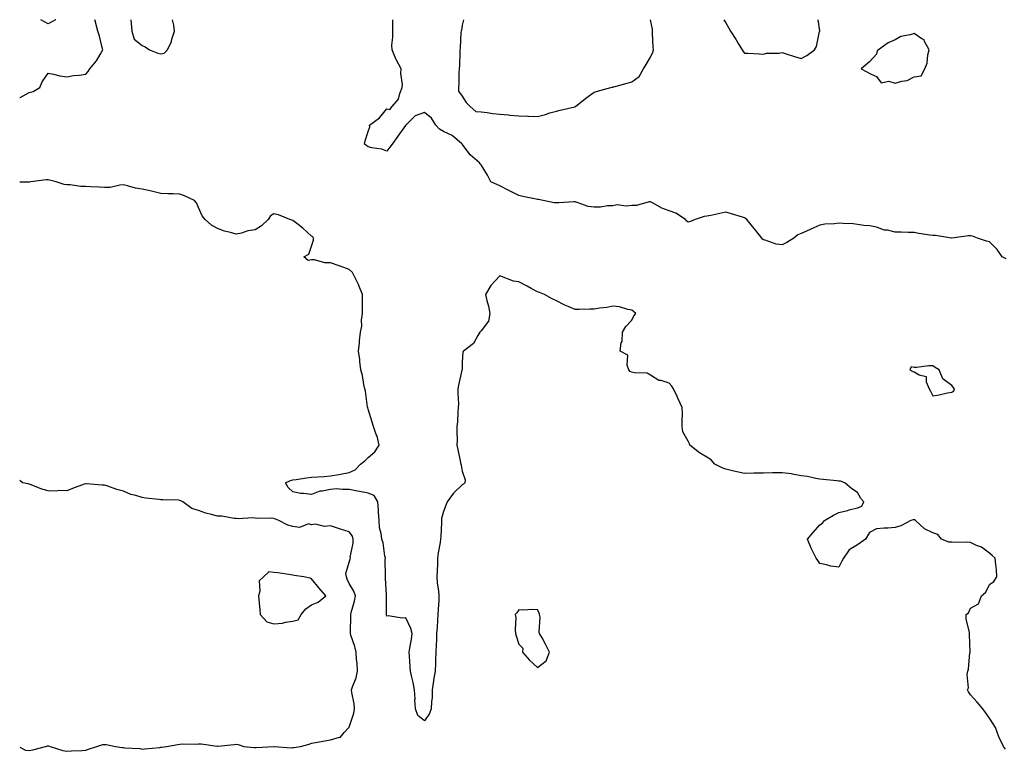
# Model space of a CAD drawing. Units: inches. Extents: x 944723 to 947363, y 7266218 to 7268858.
# Drawn here: x 944723 to 945246, y 7268469 to 7268858 of the extents above; entities that cross this region are included whole.
import ezdxf

# ---------------------------------------------------------------- set-up
doc = ezdxf.new("R2010")
doc.units = ezdxf.units.IN
doc.header["$MEASUREMENT"] = 0
doc.layers.add('Contour_94477266', color=7, linetype='Continuous', true_color=0xe4530d)

msp = doc.modelspace()

# ---------------------------------------------------------------- linework, layer by layer
at = {"layer": 'Contour_94477266'}
for points in [[(944728.05, 7268819.28, 3211), (944730.21, 7268819.76, 3211), (944733.76, 7268821.92, 3211), (944734.94, 7268825.03, 3211), (944738.05, 7268829.61, 3211), (944740.87, 7268829.1, 3211), (944744.31, 7268828.18, 3211), (944748.05, 7268827.69, 3211), (944751.63, 7268828.34, 3211), (944754.66, 7268828.53, 3211), (944758.05, 7268829.01, 3211), (944759.43, 7268830.54, 3211), (944760.26, 7268831.92, 3211), (944763.78, 7268836.19, 3211), (944765.66, 7268839.53, 3211), (944767.13, 7268841.92, 3211), (944766.8, 7268843.17, 3211), (944765.35, 7268849.22, 3211), (944764.59, 7268851.92, 3211), (944763.35, 7268856.62, 3211), (944763.25, 7268857.12, 3211), (944762.98, 7268858, 3211)], [(944742.13, 7268858, 3211), (944742, 7268857.97, 3211), (944738.05, 7268855.88, 3211), (944734.25, 7268858, 3211)], [(944782.04, 7268858, 3211), (944782.04, 7268857.93, 3211), (944782.18, 7268856.05, 3211), (944782.48, 7268851.92, 3211), (944783.77, 7268847.64, 3211), (944788.05, 7268844.31, 3211), (944789.65, 7268843.52, 3211), (944791.86, 7268841.92, 3211), (944796.37, 7268840.24, 3211), (944798.05, 7268839.91, 3211)], [(944798.05, 7268839.91, 3211), (944799.81, 7268840.16, 3211), (944801.52, 7268841.92, 3211), (944803.56, 7268846.41, 3211), (944803.83, 7268847.7, 3211), (944805.2, 7268851.92, 3211), (944804.81, 7268855.16, 3211), (944804.09, 7268857.96, 3211), (944804.09, 7268858, 3211)], [(945246.99, 7268730.86, 3210), (945244.81, 7268731.92, 3210), (945242.11, 7268735.98, 3210), (945238.05, 7268739.95, 3210), (945236.49, 7268740.36, 3210), (945231.76, 7268741.92, 3210), (945229.04, 7268742.91, 3210), (945228.05, 7268743.19, 3210), (945226.88, 7268743.09, 3210), (945218.09, 7268741.96, 3210), (945218.01, 7268741.96, 3210), (945209.48, 7268743.35, 3210), (945208.05, 7268743.28, 3210), (945206.39, 7268743.58, 3210), (945200.62, 7268744.49, 3210), (945198.05, 7268744.98, 3210), (945194.99, 7268744.98, 3210), (945191.27, 7268745.14, 3210), (945188.05, 7268745.15, 3210), (945183.88, 7268746.09, 3210), (945182.28, 7268746.15, 3210), (945178.05, 7268747.73, 3210), (945174.57, 7268748.44, 3210), (945171.37, 7268748.6, 3210), (945168.05, 7268749.14, 3210), (945165.62, 7268749.49, 3210), (945160.32, 7268749.65, 3210), (945158.05, 7268749.94, 3210), (945155.75, 7268749.62, 3210), (945150.68, 7268749.29, 3210), (945148.05, 7268748.87, 3210), (945143.24, 7268746.73, 3210), (945142.54, 7268746.41, 3210), (945138.05, 7268744.35, 3210), (945136.29, 7268743.68, 3210), (945134.27, 7268741.92, 3210), (945130.4, 7268739.57, 3210), (945128.05, 7268738.33, 3210), (945124.84, 7268738.71, 3210), (945119.04, 7268740.93, 3210), (945118.05, 7268741.12, 3210), (945117.6, 7268741.47, 3210), (945117.1, 7268741.92, 3210), (945114.05, 7268745.92, 3210), (945113.19, 7268747.06, 3210), (945109.24, 7268751.92, 3210), (945108.55, 7268752.42, 3210), (945108.05, 7268752.69, 3210), (945106.96, 7268753.01, 3210), (945101.03, 7268754.9, 3210), (945098.05, 7268755.72, 3210), (945094.9, 7268755.07, 3210), (945090.18, 7268754.05, 3210), (945088.05, 7268753.61, 3210), (945086.62, 7268753.35, 3210), (945081.73, 7268751.92, 3210), (945079.22, 7268750.75, 3210), (945078.05, 7268750.42, 3210), (945077.21, 7268751.08, 3210), (945076.61, 7268751.92, 3210), (945071.42, 7268755.29, 3210), (945068.05, 7268756.49, 3210), (945064.05, 7268757.92, 3210), (945059.4, 7268760.57, 3210), (945058.05, 7268761.24, 3210), (945057.33, 7268761.2, 3210), (945050.66, 7268759.31, 3210), (945048.05, 7268759.23, 3210), (945045.06, 7268758.93, 3210), (945040.4, 7268759.57, 3210), (945038.05, 7268759.16, 3210), (945035.25, 7268759.12, 3210), (945031.52, 7268758.45, 3210), (945028.05, 7268758.4, 3210), (945024.95, 7268758.82, 3210), (945019.02, 7268760.95, 3210), (945018.05, 7268761.14, 3210), (945017.33, 7268761.2, 3210), (945009.34, 7268760.63, 3210), (945008.05, 7268760.71, 3210), (945006.88, 7268760.75, 3210), (945001.12, 7268761.92, 3210), (944998.55, 7268762.42, 3210), (944998.05, 7268762.49, 3210), (944997.31, 7268762.66, 3210), (944990.21, 7268764.08, 3210), (944988.05, 7268764.63, 3210), (944983.15, 7268767.02, 3210), (944982.74, 7268767.23, 3210), (944978.05, 7268769.66, 3210), (944976.51, 7268770.38, 3210), (944973.29, 7268771.92, 3210), (944971.55, 7268775.42, 3210), (944968.05, 7268780.93, 3210), (944967.52, 7268781.39, 3210), (944967.29, 7268781.92, 3210), (944962.33, 7268786.2, 3210), (944958.28, 7268791.69, 3210), (944958.1, 7268791.92, 3210), (944958.07, 7268791.94, 3210), (944958.05, 7268791.96, 3210), (944957.85, 7268792.12, 3210), (944952.67, 7268796.54, 3210), (944948.05, 7268798.66, 3210), (944946.03, 7268799.9, 3210), (944944.04, 7268801.92, 3210), (944941.8, 7268805.67, 3210), (944938.05, 7268808.71, 3210), (944933.05, 7268806.92, 3210), (944928.05, 7268802.01, 3210), (944928, 7268801.97, 3210), (944928.02, 7268801.92, 3210), (944927.94, 7268801.81, 3210), (944923.84, 7268796.13, 3210), (944920.78, 7268791.92, 3210), (944919.66, 7268790.31, 3210), (944918.05, 7268788.13, 3210), (944915.35, 7268789.22, 3210), (944910.06, 7268789.91, 3210), (944908.05, 7268790.46, 3210), (944907.2, 7268791.07, 3210), (944906.13, 7268791.92, 3210), (944906.41, 7268793.56, 3210), (944908.05, 7268798.65, 3210), (944908.97, 7268801, 3210), (944908.75, 7268801.92, 3210), (944914.09, 7268805.88, 3210), (944918.05, 7268810.71, 3210), (944919.61, 7268810.36, 3210), (944920.8, 7268811.92, 3210), (944924.22, 7268815.75, 3210), (944924.83, 7268818.7, 3210), (944926.17, 7268821.92, 3210), (944926.38, 7268823.59, 3210), (944925.49, 7268829.36, 3210), (944925.69, 7268831.92, 3210), (944922.96, 7268836.83, 3210), (944922.85, 7268837.12, 3210), (944920.76, 7268841.92, 3210), (944920.64, 7268844.51, 3210), (944921.28, 7268848.69, 3210), (944921.18, 7268851.92, 3210), (944921.17, 7268855.04, 3210), (944921.17, 7268858, 3210)], [(944958.77, 7268858, 3210), (944958.05, 7268855.07, 3210), (944957.6, 7268852.37, 3210), (944957.4, 7268851.92, 3210), (944957.34, 7268851.21, 3210), (944956.89, 7268843.08, 3210), (944956.79, 7268841.92, 3210), (944956.71, 7268840.58, 3210), (944956.52, 7268833.45, 3210), (944956.42, 7268831.92, 3210), (944956.28, 7268830.15, 3210), (944956.28, 7268823.69, 3210), (944956.12, 7268821.92, 3210), (944956.12, 7268819.99, 3210), (944958.05, 7268817.31, 3210), (944960.17, 7268814.04, 3210), (944962.26, 7268811.92, 3210), (944965.34, 7268809.21, 3210), (944968.05, 7268809.01, 3210), (944971.35, 7268808.62, 3210), (944974.31, 7268808.18, 3210), (944978.05, 7268807.77, 3210), (944982.58, 7268807.39, 3210), (944983.42, 7268807.29, 3210), (944988.05, 7268806.93, 3210), (944992.94, 7268806.81, 3210), (944993.19, 7268806.78, 3210), (944998.05, 7268806.65, 3210), (945002.27, 7268807.7, 3210), (945004.6, 7268808.47, 3210), (945008.05, 7268809.46, 3210), (945010.04, 7268809.93, 3210), (945017.91, 7268811.78, 3210), (945018.05, 7268811.81, 3210)], [(945018.05, 7268811.81, 3210), (945018.13, 7268811.84, 3210), (945018.3, 7268811.92, 3210), (945023.69, 7268816.28, 3210), (945028.05, 7268819.43, 3210), (945029.91, 7268820.06, 3210), (945036.94, 7268821.92, 3210), (945037.78, 7268822.19, 3210), (945038.05, 7268822.27, 3210), (945038.54, 7268822.41, 3210), (945045.68, 7268824.29, 3210), (945048.05, 7268825.05, 3210), (945052.1, 7268827.87, 3210), (945054.35, 7268831.92, 3210), (945055.82, 7268834.15, 3210), (945058.05, 7268838.08, 3210), (945059.26, 7268840.71, 3210), (945059.67, 7268841.92, 3210), (945059.45, 7268843.32, 3210), (945059.18, 7268850.79, 3210), (945059.05, 7268851.92, 3210), (945059.04, 7268852.91, 3210), (945058.13, 7268858, 3210)], [(945097.06, 7268858, 3210), (945098.05, 7268856.24, 3210), (945099.7, 7268853.57, 3210), (945100.53, 7268851.92, 3210), (945103.5, 7268847.37, 3210), (945104.69, 7268845.28, 3210), (945106.67, 7268841.92, 3210), (945107.26, 7268841.13, 3210), (945108.05, 7268840.29, 3210), (945109.73, 7268840.24, 3210), (945115.91, 7268839.78, 3210), (945118.05, 7268839.72, 3210), (945119.72, 7268840.25, 3210), (945126.3, 7268840.17, 3210), (945128.05, 7268840.5, 3210), (945130.14, 7268839.83, 3210), (945134.57, 7268838.44, 3210), (945138.05, 7268837.3, 3210)], [(945138.05, 7268837.3, 3210), (945141.04, 7268838.93, 3210), (945145.19, 7268841.92, 3210), (945146.15, 7268843.82, 3210), (945147.89, 7268851.76, 3210), (945147.94, 7268851.92, 3210), (945147.93, 7268852.04, 3210), (945147.11, 7268858, 3210)], [(944723, 7268816.6, 3211), (944723.28, 7268816.69, 3211), (944728.05, 7268819.28, 3211)], [(945246.59, 7268470.46, 3211), (945245.56, 7268471.92, 3211), (945243.26, 7268476.71, 3211), (945243.11, 7268476.98, 3211), (945241.35, 7268481.92, 3211), (945240.08, 7268483.95, 3211), (945238.05, 7268486.92, 3211), (945236.06, 7268489.93, 3211), (945234.63, 7268491.92, 3211), (945231.56, 7268495.43, 3211), (945228.05, 7268499.34, 3211), (945226.96, 7268500.83, 3211), (945226.43, 7268501.92, 3211), (945226.94, 7268503.03, 3211), (945226.25, 7268510.12, 3211), (945226.62, 7268511.92, 3211), (945227.03, 7268512.94, 3211), (945227.68, 7268521.55, 3211), (945227.78, 7268521.92, 3211), (945227.78, 7268522.19, 3211), (945227.49, 7268531.36, 3211), (945227.5, 7268531.92, 3211), (945227.47, 7268532.5, 3211), (945225.77, 7268539.64, 3211), (945225.69, 7268541.92, 3211), (945227.03, 7268542.94, 3211), (945228.05, 7268545.37, 3211), (945232.24, 7268547.73, 3211), (945233.79, 7268551.92, 3211), (945236.08, 7268553.89, 3211), (945238.05, 7268557.99, 3211), (945240.38, 7268559.59, 3211), (945242.09, 7268561.92, 3211), (945241.81, 7268565.68, 3211), (945241.46, 7268568.51, 3211), (945241.18, 7268571.92, 3211), (945239.48, 7268573.35, 3211), (945238.05, 7268574.6, 3211), (945233.9, 7268577.77, 3211), (945231.28, 7268578.69, 3211), (945228.05, 7268580.22, 3211), (945226.48, 7268580.35, 3211), (945219.69, 7268580.28, 3211), (945218.05, 7268580.4, 3211), (945216.54, 7268580.41, 3211), (945212.63, 7268581.92, 3211), (945210.65, 7268584.52, 3211), (945208.05, 7268585.42, 3211), (945203.55, 7268587.42, 3211), (945198.84, 7268591.92, 3211), (945198.32, 7268592.19, 3211), (945198.05, 7268592.28, 3211), (945197.63, 7268592.34, 3211), (945196.33, 7268591.92, 3211), (945190.94, 7268589.03, 3211), (945188.05, 7268588.26, 3211), (945184.06, 7268587.93, 3211), (945182.14, 7268587.83, 3211), (945178.05, 7268587.45, 3211), (945174.46, 7268585.51, 3211), (945172.17, 7268581.92, 3211), (945169.75, 7268580.22, 3211), (945168.05, 7268579.06, 3211), (945163.66, 7268576.31, 3211), (945160.64, 7268571.92, 3211), (945159.73, 7268570.24, 3211), (945158.05, 7268567.13, 3211), (945153.81, 7268567.68, 3211), (945151.56, 7268568.41, 3211), (945148.05, 7268569.05, 3211), (945146.85, 7268570.72, 3211), (945146.01, 7268571.92, 3211), (945144.16, 7268575.81, 3211), (945143.4, 7268577.27, 3211), (945141.51, 7268581.92, 3211), (945144.49, 7268585.48, 3211), (945148.05, 7268589.63, 3211), (945149.46, 7268590.51, 3211), (945150.55, 7268591.92, 3211), (945155.29, 7268594.68, 3211), (945158.05, 7268596.26, 3211), (945162.76, 7268597.21, 3211), (945163.66, 7268597.53, 3211), (945168.05, 7268598.66, 3211), (945170.35, 7268599.62, 3211), (945171.31, 7268601.92, 3211), (945169.8, 7268603.67, 3211), (945168.05, 7268606.73, 3211), (945164.92, 7268608.8, 3211), (945161.19, 7268611.92, 3211), (945158.91, 7268612.78, 3211), (945158.05, 7268612.84, 3211), (945157.04, 7268612.93, 3211), (945149.8, 7268613.67, 3211), (945148.05, 7268613.81, 3211), (945145.82, 7268614.15, 3211), (945141.37, 7268615.24, 3211), (945138.05, 7268615.65, 3211), (945133.49, 7268616.48, 3211), (945132.86, 7268616.73, 3211), (945128.05, 7268617.24, 3211), (945123.32, 7268617.19, 3211), (945122.79, 7268617.18, 3211), (945118.05, 7268617.14, 3211), (945113.19, 7268617.06, 3211), (945112.94, 7268617.03, 3211), (945108.05, 7268616.96, 3211), (945103.93, 7268617.8, 3211), (945101.62, 7268618.35, 3211), (945098.05, 7268619.11, 3211), (945096.03, 7268619.9, 3211), (945092.19, 7268621.92, 3211), (945090.21, 7268624.08, 3211), (945088.05, 7268625.63, 3211), (945084.09, 7268627.96, 3211), (945078.95, 7268631.92, 3211), (945078.77, 7268632.64, 3211), (945078.05, 7268634.08, 3211), (945075.14, 7268639.01, 3211), (945074.87, 7268641.92, 3211), (945074.84, 7268645.13, 3211), (945074.97, 7268648.84, 3211), (945074.93, 7268651.92, 3211), (945072.67, 7268656.54, 3211), (945072.14, 7268657.83, 3211), (945070.34, 7268661.92, 3211), (945069.47, 7268663.34, 3211), (945068.05, 7268664.88, 3211), (945063.75, 7268666.22, 3211), (945062.43, 7268666.3, 3211), (945058.05, 7268669.22, 3211), (945056.3, 7268670.17, 3211), (945049.58, 7268670.39, 3211), (945048.05, 7268670.81, 3211), (945047.24, 7268671.11, 3211), (945046.5, 7268671.92, 3211), (945045.59, 7268674.38, 3211), (945045.95, 7268679.82, 3211), (945041.96, 7268681.92, 3211), (945042.49, 7268686.36, 3211), (945042.93, 7268687.04, 3211), (945043.13, 7268691.92, 3211), (945045, 7268694.97, 3211), (945048.05, 7268698.4, 3211), (945049.28, 7268700.69, 3211), (945050.21, 7268701.92, 3211), (945049.08, 7268702.95, 3211), (945048.05, 7268703.62, 3211), (945046.02, 7268703.95, 3211), (945041.62, 7268705.49, 3211), (945038.05, 7268705.87, 3211), (945034.86, 7268705.11, 3211), (945030.88, 7268704.75, 3211), (945028.05, 7268704.22, 3211), (945025.77, 7268704.2, 3211), (945020.24, 7268704.11, 3211), (945018.05, 7268704.08, 3211), (945014.27, 7268705.7, 3211), (945012.51, 7268706.38, 3211), (945008.05, 7268708.62, 3211), (945005.78, 7268709.65, 3211), (945001.81, 7268711.92, 3211), (944999.16, 7268713.03, 3211), (944998.05, 7268713.42, 3211), (944994.75, 7268715.22, 3211), (944992.56, 7268716.43, 3211), (944988.05, 7268718.76, 3211), (944985.27, 7268719.14, 3211), (944978.11, 7268721.86, 3211), (944978.05, 7268721.87, 3211), (944973.19, 7268716.78, 3211), (944970.44, 7268711.92, 3211), (944971.15, 7268708.82, 3211), (944971.99, 7268705.86, 3211), (944972.75, 7268701.92, 3211), (944972.09, 7268697.88, 3211), (944968.05, 7268692.67, 3211), (944967.72, 7268692.25, 3211), (944967.48, 7268691.92, 3211), (944966.36, 7268690.23, 3211), (944964, 7268685.97, 3211), (944958.67, 7268681.92, 3211), (944958.46, 7268681.51, 3211), (944958.05, 7268676.01, 3211), (944957.94, 7268672.03, 3211), (944957.93, 7268671.92, 3211), (944957.91, 7268671.78, 3211), (944956.07, 7268663.9, 3211), (944955.8, 7268661.92, 3211), (944955.67, 7268659.54, 3211), (944956.01, 7268653.96, 3211), (944955.86, 7268651.92, 3211), (944955.65, 7268649.52, 3211), (944955.54, 7268644.43, 3211), (944955.27, 7268641.92, 3211), (944955.2, 7268639.07, 3211), (944955.28, 7268634.69, 3211), (944955.2, 7268631.92, 3211), (944955.78, 7268629.65, 3211), (944957.15, 7268622.82, 3211), (944957.37, 7268621.92, 3211), (944957.41, 7268621.28, 3211), (944958.05, 7268618.05, 3211), (944959.67, 7268613.54, 3211), (944959.52, 7268611.92, 3211), (944958.79, 7268611.18, 3211), (944958.05, 7268610.83, 3211), (944953.48, 7268606.49, 3211), (944950.03, 7268601.92, 3211), (944949.58, 7268600.39, 3211), (944948.05, 7268596.65, 3211), (944947.01, 7268592.96, 3211), (944947.08, 7268591.92, 3211), (944947.01, 7268590.88, 3211), (944946.61, 7268583.36, 3211), (944946.53, 7268581.92, 3211), (944946.29, 7268580.16, 3211), (944945.28, 7268574.69, 3211), (944944.94, 7268571.92, 3211), (944944.85, 7268568.72, 3211), (944944.67, 7268565.3, 3211), (944944.57, 7268561.92, 3211), (944944.82, 7268558.69, 3211), (944945.44, 7268554.53, 3211), (944945.67, 7268551.92, 3211), (944945.59, 7268549.46, 3211), (944945.2, 7268544.77, 3211), (944945.11, 7268541.92, 3211), (944944.86, 7268538.73, 3211), (944944.76, 7268535.21, 3211), (944944.47, 7268531.92, 3211), (944944.39, 7268528.26, 3211), (944944.16, 7268525.81, 3211), (944944.1, 7268521.92, 3211), (944943.88, 7268517.75, 3211), (944943.84, 7268516.13, 3211), (944943.61, 7268511.92, 3211), (944942.87, 7268507.1, 3211), (944942.84, 7268506.71, 3211), (944942.17, 7268501.92, 3211), (944942.01, 7268497.96, 3211), (944941.68, 7268495.55, 3211), (944941.53, 7268491.92, 3211), (944940.63, 7268489.34, 3211), (944938.05, 7268485.57, 3211), (944934.4, 7268488.27, 3211), (944933.32, 7268491.92, 3211), (944932.96, 7268496.83, 3211), (944932.97, 7268497, 3211), (944932.69, 7268501.92, 3211), (944931.96, 7268505.83, 3211), (944931.23, 7268508.74, 3211), (944930.58, 7268511.92, 3211), (944930.37, 7268514.24, 3211), (944930.05, 7268519.92, 3211), (944929.89, 7268521.92, 3211), (944930.17, 7268524.04, 3211), (944931.05, 7268528.92, 3211), (944931.4, 7268531.92, 3211), (944930.67, 7268534.54, 3211), (944928.05, 7268540.19, 3211), (944926.1, 7268539.97, 3211), (944918.75, 7268541.22, 3211), (944918.05, 7268541.05, 3211), (944917.87, 7268541.74, 3211), (944917.84, 7268541.92, 3211), (944917.85, 7268542.12, 3211), (944917.77, 7268551.64, 3211), (944917.79, 7268551.92, 3211), (944917.75, 7268552.22, 3211), (944917.38, 7268561.25, 3211), (944917.27, 7268561.92, 3211), (944917.32, 7268562.65, 3211), (944917.15, 7268571.02, 3211), (944917.21, 7268571.92, 3211), (944916.92, 7268573.05, 3211), (944916.1, 7268579.97, 3211), (944915.37, 7268581.92, 3211), (944915.03, 7268584.94, 3211), (944914.17, 7268588.04, 3211), (944913.86, 7268591.92, 3211), (944913.6, 7268596.37, 3211), (944913.52, 7268597.39, 3211), (944913.26, 7268601.92, 3211), (944911.26, 7268605.13, 3211), (944908.05, 7268606.36, 3211), (944903.53, 7268607.4, 3211), (944902.39, 7268607.58, 3211), (944898.05, 7268608.48, 3211), (944894.45, 7268608.32, 3211), (944891.31, 7268608.66, 3211), (944888.05, 7268608.45, 3211), (944883.66, 7268607.53, 3211), (944882.38, 7268607.59, 3211), (944878.05, 7268605.74, 3211), (944873.67, 7268606.3, 3211), (944872.39, 7268606.26, 3211), (944868.05, 7268607.08, 3211), (944865.59, 7268609.46, 3211), (944864.18, 7268611.92, 3211), (944866.8, 7268613.17, 3211), (944868.05, 7268613.52, 3211), (944869.91, 7268613.78, 3211), (944875.41, 7268614.56, 3211), (944878.05, 7268614.92, 3211), (944881.32, 7268615.19, 3211), (944884.64, 7268615.33, 3211), (944888.05, 7268615.64, 3211), (944892.51, 7268616.38, 3211), (944893.45, 7268616.52, 3211), (944898.05, 7268617.34, 3211), (944901.1, 7268618.87, 3211), (944904.04, 7268621.92, 3211), (944906.29, 7268623.68, 3211), (944908.05, 7268625.41, 3211), (944911.62, 7268628.35, 3211), (944913.96, 7268631.92, 3211), (944912.79, 7268636.66, 3211), (944912.38, 7268637.59, 3211), (944910.94, 7268641.92, 3211), (944910.25, 7268644.12, 3211), (944908.05, 7268651.12, 3211), (944907.88, 7268651.75, 3211), (944907.84, 7268651.92, 3211), (944907.79, 7268652.18, 3211), (944906.72, 7268660.59, 3211), (944906.35, 7268661.92, 3211), (944905.78, 7268664.19, 3211), (944905.12, 7268668.99, 3211), (944904.15, 7268671.92, 3211), (944903.62, 7268676.35, 3211), (944903.63, 7268677.5, 3211), (944902.95, 7268681.92, 3211), (944903.57, 7268686.4, 3211), (944903.51, 7268687.38, 3211), (944903.96, 7268691.92, 3211), (944904.73, 7268695.24, 3211), (944904.53, 7268698.4, 3211), (944905.03, 7268701.92, 3211), (944905.02, 7268704.95, 3211), (944905.11, 7268708.98, 3211), (944905.1, 7268711.92, 3211), (944903.19, 7268716.78, 3211), (944903.12, 7268716.99, 3211), (944900.59, 7268721.92, 3211), (944899.75, 7268723.62, 3211), (944898.05, 7268725.35, 3211), (944893.26, 7268727.13, 3211), (944892.68, 7268727.29, 3211), (944888.05, 7268728.78, 3211), (944885.01, 7268728.88, 3211), (944879.59, 7268730.38, 3211), (944878.05, 7268730.47, 3211), (944876.19, 7268730.06, 3211), (944873.95, 7268731.92, 3211), (944876.53, 7268733.44, 3211), (944878.05, 7268737.67, 3211), (944879.11, 7268740.86, 3211), (944878.98, 7268741.92, 3211), (944878.67, 7268742.55, 3211), (944878.05, 7268742.96, 3211), (944873.35, 7268747.22, 3211), (944870.84, 7268749.13, 3211), (944868.05, 7268751.3, 3211), (944867.58, 7268751.45, 3211), (944866.47, 7268751.92, 3211), (944860.42, 7268754.29, 3211), (944858.05, 7268754.94, 3211), (944856.17, 7268753.8, 3211), (944854.93, 7268751.92, 3211), (944851.44, 7268748.53, 3211), (944848.05, 7268746.36, 3211), (944844.09, 7268745.88, 3211), (944840.76, 7268744.63, 3211), (944838.05, 7268744.1, 3211), (944834.97, 7268745, 3211), (944831.8, 7268745.67, 3211), (944828.05, 7268747.02, 3211), (944824.95, 7268748.82, 3211), (944821.49, 7268751.92, 3211), (944819.95, 7268753.82, 3211), (944818.05, 7268758.2, 3211), (944816.89, 7268760.76, 3211), (944815.87, 7268761.92, 3211), (944810.53, 7268764.4, 3211), (944808.05, 7268765.32, 3211), (944804.49, 7268765.48, 3211), (944801.63, 7268765.5, 3211), (944798.05, 7268765.69, 3211), (944793.08, 7268766.95, 3211), (944793.01, 7268766.96, 3211), (944788.05, 7268767.92, 3211), (944784.54, 7268768.41, 3211), (944780.19, 7268769.78, 3211), (944778.05, 7268770.18, 3211), (944776.27, 7268770.14, 3211), (944771.04, 7268768.93, 3211), (944768.05, 7268768.88, 3211), (944765.17, 7268769.04, 3211), (944760.81, 7268769.16, 3211), (944758.05, 7268769.3, 3211), (944755.55, 7268769.42, 3211), (944749.74, 7268770.23, 3211), (944748.05, 7268770.33, 3211), (944746.59, 7268770.46, 3211), (944742.44, 7268771.92, 3211), (944738.87, 7268772.74, 3211), (944738.05, 7268772.95, 3211), (944737.07, 7268772.9, 3211), (944728.87, 7268771.92, 3211), (944728.21, 7268771.76, 3211), (944728.05, 7268771.72, 3211), (944727.85, 7268771.72, 3211), (944723, 7268771.66, 3211)], [(944723, 7268471.51, 3212), (944726.08, 7268469.95, 3212), (944728.05, 7268469.71, 3212), (944729.95, 7268470.02, 3212), (944736.7, 7268471.92, 3212), (944737.78, 7268472.19, 3212), (944738.05, 7268472.23, 3212), (944738.34, 7268472.21, 3212), (944739.26, 7268471.92, 3212), (944745.91, 7268469.78, 3212), (944748.05, 7268469.29, 3212), (944750.44, 7268469.53, 3212), (944755.92, 7268469.79, 3212), (944758.05, 7268469.99, 3212), (944759.48, 7268470.49, 3212), (944763.94, 7268471.92, 3212), (944767.08, 7268472.89, 3212), (944768.05, 7268472.94, 3212), (944768.97, 7268472.84, 3212), (944773.9, 7268471.92, 3212), (944777.41, 7268471.28, 3212), (944778.05, 7268471.26, 3212), (944778.81, 7268471.16, 3212), (944786.83, 7268470.7, 3212), (944788.05, 7268470.49, 3212), (944789.3, 7268470.67, 3212), (944797.47, 7268471.34, 3212), (944798.05, 7268471.41, 3212), (944798.48, 7268471.49, 3212), (944801.01, 7268471.92, 3212), (944807.02, 7268472.95, 3212), (944808.05, 7268473.12, 3212), (944809.34, 7268473.21, 3212), (944816.88, 7268473.09, 3212), (944818.05, 7268473.19, 3212), (944819.42, 7268473.29, 3212), (944827.91, 7268472.06, 3212), (944828.05, 7268472.08, 3212), (944828.24, 7268472.11, 3212), (944837, 7268472.97, 3212), (944838.05, 7268473.12, 3212), (944838.97, 7268472.84, 3212), (944842.07, 7268471.92, 3212), (944847.4, 7268471.27, 3212), (944848.05, 7268471.28, 3212), (944848.67, 7268471.3, 3212), (944857.96, 7268471.92, 3212), (944858.06, 7268471.93, 3212), (944858.11, 7268471.92, 3212), (944867.28, 7268471.15, 3212), (944868.05, 7268471.24, 3212), (944868.67, 7268471.3, 3212), (944872.15, 7268471.92, 3212), (944876.81, 7268473.16, 3212), (944878.05, 7268473.55, 3212), (944880.07, 7268473.94, 3212), (944885.13, 7268474.84, 3212), (944888.05, 7268475.42, 3212), (944892.88, 7268476.75, 3212), (944893.28, 7268476.69, 3212), (944895.42, 7268479.29, 3212), (944897.85, 7268481.92, 3212), (944897.94, 7268482.03, 3212), (944898.05, 7268482.18, 3212), (944900.4, 7268489.57, 3212), (944900.92, 7268491.92, 3212), (944900.65, 7268494.52, 3212), (944899.43, 7268500.54, 3212), (944899.26, 7268501.92, 3212), (944899.76, 7268503.63, 3212), (944901.7, 7268508.27, 3212), (944902.44, 7268511.92, 3212), (944902.26, 7268516.13, 3212), (944901.94, 7268518.03, 3212), (944901.71, 7268521.92, 3212), (944901.08, 7268524.95, 3212), (944898.95, 7268531.02, 3212), (944898.7, 7268531.92, 3212), (944898.67, 7268532.54, 3212), (944898.96, 7268541.01, 3212), (944898.91, 7268541.92, 3212), (944899.14, 7268543.01, 3212), (944900.85, 7268549.12, 3212), (944901.36, 7268551.92, 3212), (944900.51, 7268554.38, 3212), (944898.05, 7268558.52, 3212), (944896.97, 7268560.84, 3212), (944896.5, 7268561.92, 3212), (944896.27, 7268563.7, 3212), (944898.05, 7268569.82, 3212), (944898.53, 7268571.44, 3212), (944898.63, 7268571.92, 3212), (944898.59, 7268572.46, 3212), (944900.16, 7268579.81, 3212), (944900.07, 7268581.92, 3212), (944899.69, 7268583.56, 3212), (944898.05, 7268585.92, 3212), (944893.36, 7268587.23, 3212), (944892.34, 7268587.63, 3212), (944888.05, 7268589.06, 3212), (944884.94, 7268588.81, 3212), (944880.07, 7268589.9, 3212), (944878.05, 7268589.59, 3212), (944876.36, 7268590.23, 3212), (944871.68, 7268588.29, 3212), (944868.05, 7268588.66, 3212), (944865.51, 7268589.38, 3212), (944860.73, 7268591.92, 3212), (944858.84, 7268592.71, 3212), (944858.05, 7268592.91, 3212), (944856.87, 7268593.1, 3212), (944849.07, 7268592.94, 3212), (944848.05, 7268593.21, 3212), (944846.59, 7268593.38, 3212), (944838.98, 7268592.85, 3212), (944838.05, 7268593.01, 3212), (944836.95, 7268593.02, 3212), (944830.29, 7268594.16, 3212), (944828.05, 7268594.17, 3212), (944824.83, 7268595.14, 3212), (944821.94, 7268595.81, 3212), (944818.05, 7268597.27, 3212), (944814.38, 7268598.25, 3212), (944809.71, 7268601.92, 3212), (944808.55, 7268602.42, 3212), (944808.05, 7268602.63, 3212), (944807.29, 7268602.68, 3212), (944798.95, 7268602.82, 3212), (944798.05, 7268602.88, 3212), (944796.89, 7268603.08, 3212), (944789.96, 7268603.83, 3212), (944788.05, 7268604.21, 3212), (944784.73, 7268605.24, 3212), (944781.95, 7268605.82, 3212), (944778.05, 7268607.43, 3212), (944774.55, 7268608.42, 3212), (944769.89, 7268610.08, 3212), (944768.05, 7268610.66, 3212), (944766.79, 7268610.66, 3212), (944758.53, 7268611.44, 3212), (944758.05, 7268611.44, 3212), (944757.27, 7268611.14, 3212), (944750.98, 7268608.99, 3212), (944748.05, 7268607.67, 3212), (944744.03, 7268607.9, 3212), (944742.42, 7268607.55, 3212), (944738.05, 7268607.7, 3212), (944734.71, 7268608.58, 3212), (944729.18, 7268610.79, 3212), (944728.05, 7268611.16, 3212), (944727.46, 7268611.33, 3212), (944724.49, 7268611.92, 3212), (944723, 7268613.1, 3212)]]:
    msp.add_polyline3d(points, dxfattribs=at)
for points in [[(945198.05, 7268827.59, 3210), (945201.79, 7268828.18, 3210), (945203.82, 7268831.92, 3210), (945205.08, 7268834.89, 3210), (945205.37, 7268839.24, 3210), (945206.06, 7268841.92, 3210), (945203.63, 7268846.34, 3210), (945203.37, 7268847.24, 3210), (945202.18, 7268847.79, 3210), (945198.05, 7268850.58, 3210), (945196.01, 7268849.88, 3210), (945190.98, 7268848.99, 3210), (945188.05, 7268847.27, 3210), (945184.2, 7268845.77, 3210), (945179.15, 7268841.92, 3210), (945178.5, 7268841.47, 3210), (945178.05, 7268839.67, 3210), (945174.35, 7268835.62, 3210), (945169.94, 7268831.92, 3210), (945175.24, 7268829.11, 3210), (945178.05, 7268827.82, 3210), (945180.6, 7268824.47, 3210), (945184.72, 7268825.25, 3210), (945188.05, 7268824.32, 3210), (945191.47, 7268825.34, 3210), (945194.34, 7268825.63, 3210)], [(945218.05, 7268660.08, 3211), (945219.13, 7268660.84, 3211), (945219.52, 7268661.92, 3211), (945218.85, 7268662.72, 3211), (945218.05, 7268663.73, 3211), (945213.34, 7268667.21, 3211), (945211.37, 7268671.92, 3211), (945209.29, 7268673.16, 3211), (945208.05, 7268674.06, 3211), (945205.95, 7268674.02, 3211), (945199.34, 7268673.21, 3211), (945198.05, 7268673.2, 3211), (945196.42, 7268673.55, 3211), (945195.84, 7268671.92, 3211), (945197.3, 7268671.17, 3211), (945198.05, 7268670.89, 3211), (945200.73, 7268669.24, 3211), (945204.52, 7268668.39, 3211), (945204.46, 7268665.51, 3211), (945206.03, 7268661.92, 3211), (945206.76, 7268660.63, 3211), (945208.05, 7268658.23, 3211), (945211.3, 7268658.67, 3211), (945215.87, 7268659.74, 3211)], [(944868.05, 7268538.47, 3213), (944870.85, 7268539.12, 3213), (944872.45, 7268541.92, 3213), (944874.93, 7268545.04, 3213), (944878.05, 7268547.09, 3213), (944881.5, 7268548.47, 3213), (944885.52, 7268551.92, 3213), (944882.12, 7268555.99, 3213), (944878.05, 7268560.85, 3213), (944877.33, 7268561.2, 3213), (944873.9, 7268561.92, 3213), (944868.87, 7268562.74, 3213), (944868.05, 7268562.82, 3213), (944866.99, 7268562.98, 3213), (944860.17, 7268564.04, 3213), (944858.05, 7268564.36, 3213), (944855.34, 7268564.63, 3213), (944852.43, 7268561.92, 3213), (944850.18, 7268559.79, 3213), (944850.59, 7268554.46, 3213), (944849.82, 7268551.92, 3213), (944850, 7268549.97, 3213), (944850.54, 7268544.41, 3213), (944850.78, 7268541.92, 3213), (944854.19, 7268538.06, 3213), (944858.05, 7268537.1, 3213), (944862.55, 7268537.42, 3213), (944864.11, 7268537.98, 3213)], [(944998.05, 7268513.79, 3212), (945002.63, 7268517.34, 3212), (945004.36, 7268521.92, 3212), (945002.34, 7268526.21, 3212), (945000.43, 7268529.54, 3212), (944999.13, 7268531.92, 3212), (944998.85, 7268532.72, 3212), (944999.39, 7268540.58, 3212), (944999.14, 7268541.92, 3212), (944998.94, 7268542.81, 3212), (944998.05, 7268544.45, 3212), (944995.35, 7268544.62, 3212), (944990.34, 7268544.21, 3212), (944988.05, 7268544.41, 3212), (944987.06, 7268542.91, 3212), (944986.12, 7268541.92, 3212), (944986.53, 7268540.4, 3212), (944986.09, 7268533.88, 3212), (944986.39, 7268531.92, 3212), (944986.78, 7268530.65, 3212), (944988.05, 7268526.3, 3212), (944990.29, 7268524.16, 3212), (944990.03, 7268521.92, 3212), (944993.85, 7268517.72, 3212)]]:
    msp.add_polyline3d(points, close=True, dxfattribs=at)

doc.saveas('drawing.dxf')
